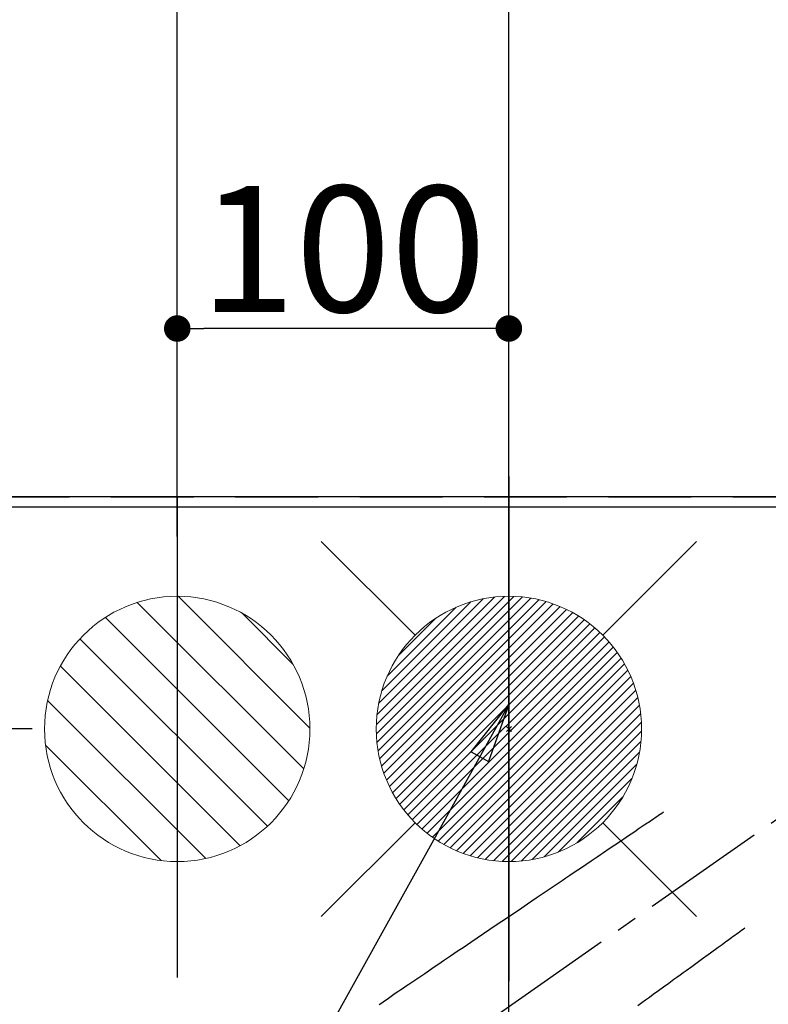
# Model space of a CAD drawing. Extents: x 0 to 26473, y -25 to 8845.
# Drawn here: x 15630 to 15856, y 6980 to 7277 of the extents above; entities that cross this region are included whole.
import ezdxf

# ---------------------------------------------------------------- set-up
doc = ezdxf.new("R2010")
doc.units = 0
doc.header["$LTSCALE"] = 50
doc.header["$MEASUREMENT"] = 0
for name, pattern in [('CENTER2', [1.125, 0.75, -0.125, 0.125, -0.125]), ('DASHED', [0.75, 0.5, -0.25]), ('HIDDEN', [0.375, 0.25, -0.125])]:
    doc.linetypes.add(name, pattern=pattern)
doc.layers.get('0').update_dxf_attribs({"linetype": 'CONTINUOUS'})
doc.layers.get('DEFPOINTS').update_dxf_attribs({"color": 146, "linetype": 'CONTINUOUS'})
for name, color, linetype in [('111-壁仕上', 3, 'CONTINUOUS'), ('126-甲板', 2, 'CONTINUOUS'), ('150-機器', 8, 'CONTINUOUS'), ('160-文字', 254, 'CONTINUOUS'), ('166-寸法B', 11, 'CONTINUOUS')]:
    doc.layers.add(name, color=color, linetype=linetype)
doc.styles.add('KH001', font='txt')
doc.dimstyles.new('KH1xx015', dxfattribs={"dimscale": 10, "dimtxt": 3.8, "dimasz": 0.8, "dimexe": 0.3, "dimexo": 1.2, "dimgap": 0.5, "dimtad": 3, "dimdec": 1, "dimdsep": 46, "dimlunit": 6, "dimtxsty": 'KH001', "dimblk": 'DOT', "dimcen": 1, "dimdle": 1, "dimclrd": 256, "dimclre": 256, "dimclrt": 256, "dimadec": 0, "dimazin": 0, "dimtfac": 1, "dimtdec": 1, "dimtix": 1, "dimtmove": 2, "dimatfit": 3, "dimldrblk": 'CLOSEDBLANK', "dimfxl": 1, "dimtolj": 1, "dimtzin": 0, "dimlwd": -1, "dimlwe": -1, "dimarcsym": 0})
doc.dimstyles.new('KH1xx030', dxfattribs={"dimscale": 30, "dimtxt": 2, "dimasz": 0.6, "dimexe": 0.3, "dimexo": 1.2, "dimgap": 0.5, "dimtad": 3, "dimdec": 1, "dimdsep": 46, "dimlunit": 6, "dimtxsty": 'KH001', "dimblk": 'DOT', "dimcen": 1, "dimdle": 1, "dimclrd": 256, "dimclre": 256, "dimclrt": 256, "dimadec": 0, "dimazin": 0, "dimtfac": 1, "dimtdec": 1, "dimtix": 1, "dimtmove": 2, "dimatfit": 3, "dimldrblk": 'CLOSEDBLANK', "dimfxl": 1, "dimtolj": 1, "dimtzin": 0, "dimlwd": -1, "dimlwe": -1, "dimarcsym": 0})

# ---------------------------------------------------------------- blocks, each defined once
blk = doc.blocks.new('_Dot')
at = {"color": 0, "linetype": 'ByBlock', "lineweight": -2}
blk.add_line((-0.5, 0), (-1, 0), dxfattribs=at)
at = {"color": 0, "linetype": 'ByBlock', "const_width": 0.5}
blk.add_lwpolyline([(-0.25, 0, 1), (0.25, 0, 1)], format="xyb", close=True, dxfattribs=at)
blk = doc.blocks.new('*D64')
at = {"layer": '166-寸法B', "transparency": 16777216}
for p, q in [((15677.49, 7157.55), (15677.49, 8203.66)), ((17776.49, 7169.49), (17776.49, 8203.66)), ((15695.49, 8194.66), (17758.49, 8194.66))]:
    blk.add_line(p, q, dxfattribs=at)
at = {"layer": 'DEFPOINTS', "color": 0, "transparency": 16777216}
for p in [(17776.49, 8194.66), (17776.49, 7133.49), (15677.49, 7121.55)]:
    blk.add_point(p, dxfattribs=at)
at = {"layer": '166-寸法B', "transparency": 16777216, "xscale": 18, "yscale": 18, "zscale": 18, "rotation": 180}
blk.add_blockref('_Dot', (15677.49, 8194.66), dxfattribs=at)
at = {"layer": '166-寸法B', "transparency": 16777216, "xscale": 18, "yscale": 18, "zscale": 18}
blk.add_blockref('_Dot', (17776.49, 8194.66), dxfattribs=at)
at = {"layer": '166-寸法B', "transparency": 16777216, "insert": (16726.99, 8243.47), "char_height": 60, "attachment_point": 5, "style": 'KH001'}
blk.add_mtext('\\A1;2,099', dxfattribs=at)
blk = doc.blocks.new('_ClosedBlank')
at = {"color": 0, "linetype": 'ByBlock', "lineweight": -2}
for p, q in [((-1, 0.167), (0, 0)), ((-1, 0.167), (-1, -0.167)), ((0, 0), (-1, -0.167))]:
    blk.add_line(p, q, dxfattribs=at)
blk = doc.blocks.new('*D84')
at = {"layer": '166-寸法B', "transparency": 16777216}
for p, q in [((15777.48, 7175.56), (15777.48, 7933.66)), ((15897.49, 7235.71), (15897.49, 7933.66)), ((15759.48, 7924.66), (15741.48, 7924.66)), ((15897.49, 7924.66), (15777.48, 7924.66)), ((15915.49, 7924.66), (15933.49, 7924.66))]:
    blk.add_line(p, q, dxfattribs=at)
at = {"layer": 'DEFPOINTS', "color": 0, "transparency": 16777216}
for p in [(15777.48, 7924.66), (15897.49, 7199.71), (15777.48, 7139.56)]:
    blk.add_point(p, dxfattribs=at)
at = {"layer": '166-寸法B', "transparency": 16777216, "xscale": 18, "yscale": 18, "zscale": 18}
blk.add_blockref('_Dot', (15777.48, 7924.66), dxfattribs=at)
at = {"layer": '166-寸法B', "transparency": 16777216, "xscale": 18, "yscale": 18, "zscale": 18, "rotation": 180}
blk.add_blockref('_Dot', (15897.49, 7924.66), dxfattribs=at)
at = {"layer": '166-寸法B', "transparency": 16777216, "insert": (15837.49, 7969.66), "char_height": 60, "attachment_point": 5, "style": 'KH001'}
blk.add_mtext('\\A1;120', dxfattribs=at)
blk = doc.blocks.new('排水')
at = {"layer": '160-文字', "linetype": 'Continuous', "lineweight": 20}
h = blk.add_hatch(dxfattribs=at)
h.set_pattern_fill('ANSI31', color=4, scale=80, style=0)
h.set_pattern_definition([(45, (-328326.697, -8772.747), (-7.0710678, 7.0710678), [])])
edge = h.paths.add_edge_path()
edge.add_arc((0, 0), 40, 0, 360)
at = {"layer": '160-文字', "color": 4, "linetype": 'Continuous', "lineweight": 20}
blk.add_circle((0, 0), 40, dxfattribs=at)
blk = doc.blocks.new('F402_H')
at = {"layer": '150-機器', "color": 13, "linetype": 'CENTER2'}
blk.add_line((0, 0), (244.02, -170.86), dxfattribs=at)
at = {"layer": '150-機器', "color": 13, "linetype": 'HIDDEN'}
for points in [[(73.36, -25.3), (73.88, -25.65), (74.39, -26), (74.9, -26.34), (75.41, -26.69), (75.92, -27.03), (76.43, -27.38), (76.94, -27.72), (77.45, -28.07), (77.89, -28.36), (78.32, -28.65), (78.75, -28.94), (79.18, -29.24), (79.78, -29.64), (80.39, -30.05), (80.99, -30.46), (81.6, -30.87), (82.37, -31.39), (83.14, -31.91), (83.92, -32.44), (84.69, -32.96), (86.38, -34.1), (88.06, -35.24), (89.75, -36.38), (91.44, -37.52), (92.39, -38.16), (93.34, -38.81), (94.29, -39.45), (95.24, -40.09), (96.83, -41.17), (98.43, -42.25), (100.02, -43.32), (101.61, -44.4), (102.8, -45.2), (103.98, -46), (105.17, -46.81), (106.36, -47.61), (109.05, -49.43), (111.74, -51.25), (114.43, -53.07), (117.13, -54.89), (118.8, -56.02), (120.47, -57.15), (122.14, -58.28), (123.82, -59.41), (125.72, -60.7), (127.63, -61.99), (129.53, -63.28), (131.44, -64.56), (133.5, -65.96), (135.56, -67.35), (137.63, -68.75), (139.69, -70.14), (141.11, -71.1), (142.54, -72.07), (143.96, -73.03), (145.38, -73.99), (146.57, -74.8), (147.76, -75.6), (148.95, -76.41), (150.15, -77.21), (150.98, -77.77), (151.8, -78.32), (152.63, -78.88), (153.45, -79.45), (154.27, -80.01), (155.09, -80.59), (155.9, -81.16), (156.72, -81.73), (157.53, -82.29), (158.34, -82.85), (159.15, -83.42)], [(48.87, -60.28), (49.37, -60.65), (49.87, -61.01), (50.37, -61.37), (50.87, -61.74), (51.37, -62.1), (51.87, -62.46), (52.37, -62.82), (52.87, -63.18), (53.29, -63.49), (53.71, -63.79), (54.13, -64.1), (54.55, -64.4), (55.14, -64.83), (55.73, -65.26), (56.32, -65.69), (56.92, -66.12), (57.67, -66.66), (58.43, -67.21), (59.18, -67.76), (59.94, -68.31), (61.59, -69.5), (63.23, -70.7), (64.88, -71.89), (66.53, -73.09), (67.46, -73.76), (68.39, -74.44), (69.32, -75.11), (70.25, -75.79), (71.81, -76.91), (73.36, -78.04), (74.92, -79.17), (76.47, -80.3), (77.63, -81.14), (78.79, -81.98), (79.95, -82.82), (81.11, -83.66)]]:
    blk.add_lwpolyline(points, dxfattribs=at)
blk = doc.blocks.new('給湯')
at = {"layer": '160-文字', "color": 4, "linetype": 'Continuous', "lineweight": 20}
for p, q in [((-56.57, 56.57), (-28.28, 28.28)), ((28.28, 28.28), (56.57, 56.57)), ((-39.98, 1.34), (-1.34, 39.98)), ((-39.97, -1.48), (1.48, 39.97)), ((-39.79, -4.12), (4.12, 39.79)), ((-39.76, 4.39), (-4.39, 39.76)), ((-39.45, -6.61), (6.61, 39.45)), ((-39.25, 7.73), (-7.73, 39.25)), ((-38.98, -8.97), (8.97, 38.98)), ((-38.4, -11.22), (11.22, 38.4)), ((-38.31, 11.49), (-11.49, 38.31)), ((-37.71, -13.35), (13.35, 37.7)), ((-36.92, -15.4), (15.4, 36.92)), ((-36.68, 15.96), (-15.96, 36.68)), ((-36.04, -17.35), (17.35, 36.04)), ((-35.08, -19.22), (19.22, 35.08)), ((-34.04, -21), (21, 34.04)), ((-33.29, 22.17), (-22.17, 33.29)), ((-32.93, -22.72), (22.72, 32.92)), ((-31.73, -24.35), (24.35, 31.73)), ((-30.47, -25.92), (25.92, 30.47)), ((-29.13, -27.41), (27.41, 29.13)), ((-27.73, -28.83), (28.83, 27.73)), ((-26.25, -30.18), (30.18, 26.25)), ((-24.7, -31.46), (31.46, 24.7)), ((-23.08, -32.67), (32.67, 23.08)), ((-21.39, -33.8), (33.8, 21.39)), ((-19.61, -34.86), (34.86, 19.61)), ((-17.76, -35.84), (35.84, 17.76)), ((-15.83, -36.73), (36.73, 15.83)), ((-13.81, -37.54), (37.54, 13.81)), ((-11.69, -38.25), (38.25, 11.69)), ((-9.47, -38.86), (38.86, 9.47)), ((-7.14, -39.36), (39.36, 7.14)), ((-4.68, -39.73), (39.72, 4.68)), ((-2.07, -39.95), (39.95, 2.07)), ((0.77, 0.77), (-0.77, -0.77)), ((-0.77, 0.77), (0.77, -0.77)), ((0.71, -39.99), (39.99, -0.71)), ((3.7, -39.83), (39.83, -3.7)), ((6.97, -39.39), (39.39, -6.97)), ((10.62, -38.56), (38.56, -10.62)), ((14.89, -37.12), (37.12, -14.89)), ((20.49, -34.35), (34.35, -20.49)), ((-56.57, -56.57), (-28.28, -28.28)), ((28.28, -28.28), (56.57, -56.57))]:
    blk.add_line(p, q, dxfattribs=at)
blk.add_circle((0, 0), 40, dxfattribs=at)
blk = doc.blocks.new('*D87')
at = {"layer": '166-寸法B', "transparency": 16777216}
for p, q in [((15582.41, 7133.49), (15582.41, 7263.07)), ((15633.73, 7133.49), (15573.41, 7133.49)), ((15582.41, 7081.49), (15582.41, 7115.49)), ((15633.73, 7063.49), (15573.41, 7063.49))]:
    blk.add_line(p, q, dxfattribs=at)
at = {"layer": 'DEFPOINTS', "color": 0, "transparency": 16777216}
for p in [(15582.41, 7133.49), (15669.73, 7133.49), (15669.73, 7063.49)]:
    blk.add_point(p, dxfattribs=at)
at = {"layer": '166-寸法B', "transparency": 16777216, "xscale": 18, "yscale": 18, "zscale": 18}
for p, rotation in [((15582.41, 7133.49), 90), ((15582.41, 7063.49), 270)]:
    blk.add_blockref('_Dot', p, dxfattribs=dict(at, rotation=rotation))
at = {"layer": '166-寸法B', "transparency": 16777216, "insert": (15537.41, 7213.03), "char_height": 60, "attachment_point": 5, "rotation": 90, "style": 'KH001'}
blk.add_mtext('\\A1;70', dxfattribs=at)
blk = doc.blocks.new('*D137')
at = {"layer": 'DEFPOINTS', "transparency": 16777216}
for p, q in [((15677.49, 7121.55), (15677.49, 7187.23)), ((15777.48, 6916.78), (15777.48, 7187.23)), ((15769.48, 7184.23), (15685.49, 7184.23))]:
    blk.add_line(p, q, dxfattribs=at)
at = {"layer": 'DEFPOINTS', "color": 0, "transparency": 16777216}
for p in [(15677.49, 7184.23), (15677.49, 7109.55), (15777.48, 6904.78)]:
    blk.add_point(p, dxfattribs=at)
at = {"layer": 'DEFPOINTS', "transparency": 16777216, "xscale": 8, "yscale": 8, "zscale": 8, "rotation": 180}
blk.add_blockref('_Dot', (15677.49, 7184.23), dxfattribs=at)
at = {"layer": 'DEFPOINTS', "transparency": 16777216, "xscale": 8, "yscale": 8, "zscale": 8}
blk.add_blockref('_Dot', (15777.48, 7184.23), dxfattribs=at)
at = {"layer": 'DEFPOINTS', "transparency": 16777216, "insert": (15727.49, 7208.23), "char_height": 38, "attachment_point": 5, "style": 'KH001'}
blk.add_mtext('\\A1;100', dxfattribs=at)

msp = doc.modelspace()

# ---------------------------------------------------------------- linework, layer by layer
at = {"layer": '111-壁仕上', "ltscale": 2}
msp.add_line((17776.49, 7133.49), (15388.49, 7133.49), dxfattribs=at)
at = {"layer": '126-甲板'}
msp.add_lwpolyline([(15485.49, 7130.49), (17773.49, 7130.49), (17773.49, 6483.49), (15485.49, 6483.49)], close=True, dxfattribs=at)
at = {"layer": 'DEFPOINTS'}
for p, q in [((15777.48, 7139.56), (15777.48, 6987.42)), ((15777.5, 7139.56), (15777.5, 6987.42)), ((15677.48, 7133.49), (15677.48, 6988.49))]:
    msp.add_line(p, q, dxfattribs=at)
at = {"layer": 'DEFPOINTS', "linetype": 'DASHED'}
msp.add_lwpolyline([(16257.49, 6493.49), (15507.49, 6493.49), (15507.49, 7133.49), (16257.49, 7133.49)], close=True, dxfattribs=at)

# ---------------------------------------------------------------- block references
at = {"layer": '150-機器', "xscale": -1}
msp.add_blockref('F402_H', (15897.49, 7063.68), dxfattribs=at)
at = {"layer": '160-文字'}
msp.add_blockref('給湯', (15777.5, 7063.49), dxfattribs=at)
at = {"layer": '160-文字', "xscale": -1}
msp.add_blockref('排水', (15677.48, 7063.49), dxfattribs=at)

# ---------------------------------------------------------------- dimensions: what is measured, and where the dimension line sits
at = {"layer": '166-寸法B'}
for base, p1, p2, picture, middle in [((17776.49, 8194.66), (15677.49, 7121.55), (17776.49, 7133.49), '*D64', (16726.99, 8243.47)), ((15777.48, 7924.66), (15897.49, 7199.71), (15777.48, 7139.56), '*D84', (15837.49, 7969.66))]:
    dim = msp.add_linear_dim(base=base, p1=p1, p2=p2, angle=180, dimstyle='KH1xx030', dxfattribs=at)
    dim.commit()
    dim.dimension.update_dxf_attribs({"geometry": picture, "text_midpoint": middle})
dim = msp.add_linear_dim(base=(15582.41, 7133.49), p1=(15669.73, 7063.49), p2=(15669.73, 7133.49), angle=90, dimstyle='KH1xx030', override={"dimtmove": 1}, dxfattribs=at)
dim.commit()
dim.dimension.update_dxf_attribs({"geometry": '*D87', "text_midpoint": (15617.12, 7213.03), "dimtype": 128})
at = {"layer": 'DEFPOINTS'}
dim = msp.add_linear_dim(base=(15677.49, 7184.23), p1=(15777.48, 6904.78), p2=(15677.49, 7109.55), angle=180, dimstyle='KH1xx015', dxfattribs=at)
dim.commit()
dim.dimension.update_dxf_attribs({"geometry": '*D137', "text_midpoint": (15727.49, 7208.23)})

# ---------------------------------------------------------------- leaders
at = {"layer": '160-文字', "annotation_type": 0, "has_hookline": 1, "hookline_direction": 1, "text_width": 963.96}
msp.add_leader([(15777.5, 7070.87), (15215.49, 6060.28), (15197.49, 6060.28)], dimstyle='KH1xx030', override={"dimgap": 0.5, "dimtad": 1}, dxfattribs=at)
at = {"layer": '160-文字'}
msp.add_leader([(16017.5, 7063.49), (15215.49, 6060.28)], dimstyle='KH1xx030', override={"dimgap": 0.5, "dimtad": 1}, dxfattribs=at)

doc.saveas('drawing.dxf')
